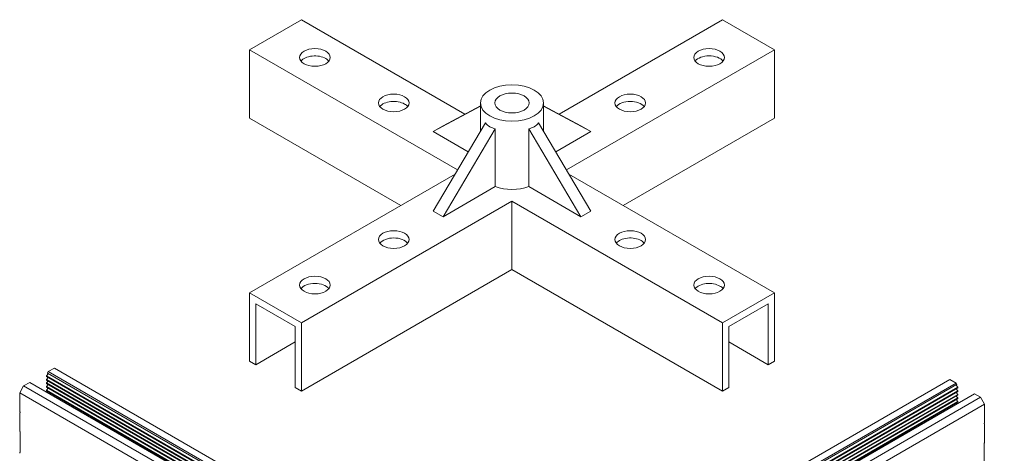
# Model space of a CAD drawing. Units: inches. Extents: x 12 to 245, y -2 to 7.
# Drawn here: x 56 to 58, y 2 to 3 of the extents above; entities that cross this region are included whole.
import ezdxf

# ---------------------------------------------------------------- set-up
doc = ezdxf.new("R2010")
doc.units = ezdxf.units.IN
doc.header["$MEASUREMENT"] = 0
doc.layers.add('CONNECTORS', color=31, linetype='CONTINUOUS')
doc.layers.add('DETAIL', color=1, linetype='CONTINUOUS')

msp = doc.modelspace()

# ---------------------------------------------------------------- linework, layer by layer
at = {"layer": 'CONNECTORS', "linetype": 'Continuous', "lineweight": 0, "extrusion": (3e-16, 0.816497, 0.57735)}
for p, q in [((56.4411751, 3.057571), (56.2953343, 2.9733698)), ((56.8992731, 2.7930879), (56.4411751, 3.057571)), ((57.1630615, 2.7930879), (57.6211595, 3.057571)), ((57.7670003, 2.9733698), (57.6211595, 3.057571)), ((56.2953343, 2.9733698), (56.2953343, 2.7820034)), ((56.8786222, 2.6366084), (56.2953343, 2.9733698)), ((57.1837124, 2.6366084), (57.7670003, 2.9733698)), ((57.7670003, 2.7820034), (57.7670003, 2.9733698)), ((56.9428861, 2.8151284), (56.8101964, 2.744368)), ((56.9428861, 2.8163457), (56.8378178, 2.7603152)), ((56.9428861, 2.7450844), (56.9428861, 2.824104)), ((57.1194486, 2.7450844), (57.1194486, 2.824104)), ((57.1194486, 2.8163457), (57.2245168, 2.7603152)), ((57.1194486, 2.8151284), (57.2521382, 2.744368)), ((56.7195984, 2.5370544), (56.2953343, 2.7820034)), ((56.9564793, 2.7680294), (56.8101964, 2.5211072)), ((56.8101964, 2.744368), (56.8378178, 2.7603152)), ((57.1058554, 2.7680294), (57.2521382, 2.5211072)), ((57.2245168, 2.7603152), (57.2521382, 2.744368)), ((57.3427362, 2.5370544), (57.7670003, 2.7820034)), ((56.8101964, 2.744368), (56.908752, 2.6874669)), ((56.9841006, 2.7520822), (56.8378178, 2.50516)), ((56.9841006, 2.7520822), (56.9841006, 2.5896164)), ((57.078234, 2.7520822), (57.2245168, 2.50516)), ((57.078234, 2.7520822), (57.078234, 2.5896164)), ((57.2521382, 2.744368), (57.1535826, 2.6874669)), ((56.2953343, 2.2921054), (56.8716518, 2.6248425)), ((57.7670003, 2.2921054), (57.1906828, 2.6248425)), ((56.9841006, 2.5896164), (56.8378178, 2.50516)), ((57.2245168, 2.50516), (57.078234, 2.5896164)), ((56.4411751, 2.2079042), (57.0311673, 2.5485364)), ((57.6211595, 2.2079042), (57.0311673, 2.5485364)), ((57.0311673, 2.5485364), (57.0311673, 2.35717)), ((56.8101964, 2.5211072), (56.8378178, 2.50516)), ((57.2245168, 2.50516), (57.2521382, 2.5211072)), ((56.4411751, 2.0165378), (57.0311673, 2.35717)), ((57.6211595, 2.0165378), (57.0311673, 2.35717)), ((56.4411751, 2.2079042), (56.2953343, 2.2921054)), ((56.2953343, 2.2921054), (56.2953343, 2.100739)), ((57.7670003, 2.2921054), (57.6211595, 2.2079042)), ((57.7670003, 2.100739), (57.7670003, 2.2921054)), ((56.313012, 2.2614868), (56.4234974, 2.197698)), ((56.313012, 2.0905328), (56.313012, 2.2614868)), ((57.6388372, 2.197698), (57.7493226, 2.2614868)), ((57.7493226, 2.2614868), (57.7493226, 2.0905328)), ((56.4234974, 2.197698), (56.4234974, 2.026744)), ((56.4411751, 2.0165378), (56.4411751, 2.2079042)), ((57.6211595, 2.2079042), (57.6211595, 2.0165378)), ((57.6388372, 2.026744), (57.6388372, 2.197698)), ((56.313012, 2.0905328), (56.4234974, 2.1543216)), ((57.7493226, 2.0905328), (57.6388372, 2.1543216)), ((56.2953343, 2.100739), (56.313012, 2.0905328)), ((57.7493226, 2.0905328), (57.7670003, 2.100739)), ((56.4234974, 2.026744), (56.4411751, 2.0165378)), ((57.6211595, 2.0165378), (57.6388372, 2.026744))]:
    msp.add_line(p, q, dxfattribs=at)
at = {"layer": 'CONNECTORS', "linetype": 'Continuous', "lineweight": 0}
for centre, major_axis in [((56.4787401, 2.9516816), (-0.0429688, 0)), ((57.5835945, 2.9516816), (0.0429688, 0)), ((57.0311673, 2.824104), (-0.0882813, 0)), ((56.699711, 2.824104), (-0.0429688, 0)), ((57.0311673, 2.824104), (-0.0484375, 0)), ((57.3626236, 2.824104), (0.0429688, 0)), ((56.699711, 2.4413712), (0.0429688, 0)), ((57.3626236, 2.4413712), (-0.0429688, 0)), ((56.4787401, 2.3137936), (0.0429688, 0)), ((57.5835945, 2.3137936), (-0.0429688, 0))]:
    msp.add_ellipse(centre, major_axis=major_axis, ratio=0.577350269, dxfattribs=at)
for centre, major_axis, ratio, start_param, end_param in [((56.4787401, 2.9312692), (-0.0429688, 0), 0.577350269, 3.926990817, 5.859187452), ((57.5835945, 2.9312692), (-0.0429688, 0), 0.577350269, 3.565590508, 5.859187452), ((56.4787401, 2.9312692), (-0.0429688, 0), 0.577350269, 3.565590508, 3.926990817), ((56.699711, 2.8036916), (-0.0429688, 0), 0.577350269, 3.926990817, 5.859187452), ((56.699711, 2.8036916), (-0.0429688, 0), 0.577350269, 3.565590508, 3.926990817), ((57.3626236, 2.8036916), (-0.0429688, 0), 0.577350269, 3.565590508, 5.859187452), ((57.0311673, 2.8628155), (-0.0630523, -0.105001), 0.588469175, 6.070212864, 6.516382279), ((57.0311673, 2.8628155), (0.0630523, -0.105001), 0.588469175, 6.049988335, 6.49615775), ((57.0311673, 2.6327376), (-0.0882813, 0), 0.577350269, 1.008482871, 2.133109783), ((56.699711, 2.4209588), (-0.0429688, 0), 0.577350269, 3.565590508, 5.859187452), ((57.3626236, 2.4209588), (-0.0429688, 0), 0.577350269, 3.926990817, 5.859187452), ((57.3626236, 2.4209588), (-0.0429688, 0), 0.577350269, 3.565590508, 3.926990817), ((57.5835945, 2.2933812), (-0.0429688, 0), 0.577350269, 3.926990817, 5.859187452), ((56.4787401, 2.2933812), (-0.0429688, 0), 0.577350269, 3.565590508, 5.859187452), ((57.5835945, 2.2933812), (-0.0429688, 0), 0.577350269, 3.565590508, 3.926990817)]:
    msp.add_ellipse(centre, major_axis=major_axis, ratio=ratio, start_param=start_param, end_param=end_param, dxfattribs=at)
at = {"layer": 'DETAIL', "linetype": 'Continuous', "lineweight": 0, "extrusion": (-1e-16, 0.816497, 0.57735)}
for p, q in [((55.7296113, 2.0681545), (55.7312936, 2.0710682)), ((55.7312936, 2.0710682), (55.7484339, 2.0809641)), ((58.3829392, 0.5401362), (55.7312936, 2.0710682)), ((58.4111281, 0.5436532), (55.7484339, 2.0809641)), ((55.7266682, 2.0594349), (55.7309016, 2.0647158)), ((58.3783138, 0.5285029), (55.7266682, 2.0594349)), ((55.7266682, 2.0572698), (55.7266682, 2.0594349)), ((58.3783138, 0.5263378), (55.7266682, 2.0572698)), ((55.7266682, 2.0493895), (55.7309016, 2.0546703)), ((58.3783138, 0.5184575), (55.7266682, 2.0493895)), ((55.7266682, 2.0472244), (55.7266682, 2.0493895)), ((58.3783138, 0.5162923), (55.7266682, 2.0472244)), ((55.7266682, 2.0393441), (55.7309016, 2.0446249)), ((58.3812569, 0.5361399), (55.7296113, 2.0670719)), ((58.2586629, 2.0490671), (57.1538065, 1.4111811)), ((58.2758032, 2.0391712), (58.2586629, 2.0490671)), ((55.6512066, 2.0120724), (55.6622551, 2.031209)), ((55.6622551, 2.031209), (55.6792371, 2.0410136)), ((58.3139007, 0.500277), (55.6622551, 2.031209)), ((58.3353735, 0.5074888), (55.6792371, 2.0410136)), ((58.3783138, 0.5084121), (55.7266682, 2.0393441)), ((55.7266682, 2.0371789), (55.7266682, 2.0393441)), ((58.3783138, 0.5062469), (55.7266682, 2.0371789)), ((55.7266682, 2.0292987), (55.7309016, 2.0345795)), ((58.3783138, 0.4983666), (55.7266682, 2.0292987)), ((55.7266682, 2.0271335), (55.7266682, 2.0292987)), ((58.3783138, 0.4962015), (55.7266682, 2.0271335)), ((55.7266682, 2.0192532), (55.7309016, 2.024534)), ((58.3783138, 0.4883212), (55.7266682, 2.0192532)), ((55.7266682, 2.0170881), (55.7266682, 2.0192532)), ((58.3783138, 0.486156), (55.7266682, 2.0170881)), ((58.2758032, 2.0391712), (57.1709468, 1.4012852)), ((58.2774854, 2.0351749), (57.172629, 1.3972889)), ((58.2804285, 2.0275379), (57.1755721, 1.3896519)), ((58.2804285, 2.0253727), (57.1755721, 1.3874867)), ((58.2804285, 2.0174925), (57.1755721, 1.3796064)), ((58.2804285, 2.0153273), (57.1755721, 1.3774413)), ((58.2774854, 2.0362574), (58.2758032, 2.0391712)), ((58.2804285, 2.0275379), (58.2761951, 2.0328187)), ((58.2804285, 2.0174925), (58.2761952, 2.0227733)), ((58.2804285, 2.0253727), (58.2804285, 2.0275379)), ((58.2804285, 2.0153273), (58.2804285, 2.0174925)), ((58.3028521, 0.4811404), (55.6512066, 2.0120724)), ((55.6512066, 1.9602164), (55.6512066, 2.0120724)), ((55.7290912, 2.0122303), (55.7309016, 2.0144886)), ((58.2804285, 2.007447), (57.1755721, 1.369561)), ((58.2804285, 2.0052819), (57.1755721, 1.3673959)), ((58.2804285, 1.9974016), (57.1755721, 1.3595156)), ((58.2804285, 1.9952364), (57.1755721, 1.3573504)), ((58.2804285, 1.9873562), (57.1755721, 1.3494702)), ((58.3278594, 2.0091164), (57.223003, 1.3712304)), ((58.3448414, 1.9993119), (57.239985, 1.3614258)), ((58.2804285, 2.007447), (58.2761952, 2.0127278)), ((58.2804285, 1.9974016), (58.2761952, 2.0026824)), ((58.2804285, 1.9873562), (58.2761952, 1.992637)), ((58.2804285, 2.0052819), (58.2804285, 2.007447)), ((58.2804285, 1.9952364), (58.2804285, 1.9974016)), ((58.2804285, 1.985191), (58.2804285, 1.9873562)), ((58.3448414, 1.9993119), (58.3278594, 2.0091164)), ((58.3558899, 1.9801752), (58.3448414, 1.9993119)), ((58.2804285, 1.985191), (57.1755721, 1.347305)), ((58.3558899, 1.9801752), (57.2510335, 1.3422892)), ((58.2780054, 1.9803334), (58.2761952, 1.9825915)), ((58.3558899, 1.9283192), (58.3558899, 1.9801752)), ((55.6512066, 1.9048477), (55.6512066, 1.9529995)), ((58.3558899, 1.8729505), (58.3558899, 1.9211023)), ((55.652501, 1.8465221), (55.652501, 1.9019866)), ((58.3545955, 1.8146249), (58.3545955, 1.8700894))]:
    msp.add_line(p, q, dxfattribs=at)
at = {"layer": 'DETAIL', "linetype": 'Continuous', "lineweight": 0, "extrusion": (1e-16, -1e-16, -1)}
for centre, major_axis, start_param, end_param in [((55.7300801, 2.0678838), (-0.0004688, -0.0008119), 0, 1.570796327), ((55.6534163, 1.8434421), (0.0015625, 0.0027063), -2.35619449, -1.570796327)]:
    msp.add_ellipse(centre, major_axis=major_axis, ratio=0.577351673, start_param=start_param, end_param=end_param, dxfattribs=at)
at = {"layer": 'DETAIL', "linetype": 'Continuous', "lineweight": 0}
for centre, major_axis, ratio, start_param, end_param in [((55.730347, 2.065499), (0.0007813, 0.0013532), 0.577351673, -1.830375774, -0.88101603), ((55.730347, 2.0554536), (0.0007813, 0.0013532), 0.577351673, -1.830375774, -1.742205738), ((55.730347, 2.0454082), (0.0007813, 0.0013532), 0.577351673, -1.830375774, -1.742203909), ((55.730347, 2.0353627), (0.0007813, 0.0013532), 0.577351673, -1.830375774, -1.74220208), ((55.730347, 2.0253173), (0.0007813, 0.0013532), 0.577351673, -1.830375774, -1.742200251), ((58.2770167, 2.0359868), (0.0004687, -0.0008119), 0.577349567, 0, 1.57079815), ((55.730347, 2.0152718), (0.0007813, 0.0013532), 0.577351673, -1.830375774, -1.742198423), ((55.6502913, 1.9560795), (0.0015625, 0.0027063), 0.577351673, -1.570796327, 0), ((58.3536802, 1.929595), (0.0015625, -0.0027063), 0.577349567, 0.000001824, 0.785399987), ((58.3536802, 1.9223781), (-0.0015625, 0.0027063), 0.577349567, -2.356192667, -1.570794503), ((55.6502913, 1.9007108), (0.0015625, 0.0027063), 0.577351673, -0.785398163, 0), ((58.3536802, 1.8742263), (0.0015625, -0.0027063), 0.577349567, 0.000001824, 0.785399987), ((55.6502913, 1.8452463), (0.0015625, 0.0027063), 0.577351673, -1.570796327, -0.785398163)]:
    msp.add_ellipse(centre, major_axis=major_axis, ratio=ratio, start_param=start_param, end_param=end_param, dxfattribs=at)
at = {"layer": 'DETAIL', "linetype": 'Continuous', "lineweight": 0, "extrusion": (2e-16, 1e-16, -1)}
msp.add_ellipse((58.2767497, 2.033602), major_axis=(-0.0007812, 0.0013532), ratio=0.577349567, start_param=-1.830377598, end_param=-0.881012299, dxfattribs=at)
at = {"layer": 'DETAIL', "linetype": 'Continuous', "lineweight": 0, "extrusion": (1e-16, 1e-16, -1)}
msp.add_ellipse((58.2767497, 2.0235566), major_axis=(-0.0007812, 0.0013532), ratio=0.577349567, start_param=-1.830377598, end_param=-1.742197338, dxfattribs=at)
at = {"layer": 'DETAIL', "linetype": 'Continuous', "lineweight": 0, "extrusion": (0, 0, -1)}
for centre, major_axis, start_param, end_param in [((58.2767497, 2.0135111), (-0.0007812, 0.0013532), -1.830377598, -1.74219551), ((58.2767497, 2.0034657), (-0.0007812, 0.0013532), -1.830377598, -1.742193681), ((58.2767497, 1.9934202), (-0.0007812, 0.0013532), -1.830377598, -1.742191852), ((58.3568052, 1.9241823), (-0.0015625, 0.0027063), -1.57079815, -0.000001824)]:
    msp.add_ellipse(centre, major_axis=major_axis, ratio=0.577349567, start_param=start_param, end_param=end_param, dxfattribs=at)
at = {"layer": 'DETAIL', "linetype": 'Continuous', "lineweight": 0, "extrusion": (1e-16, 0, -1)}
for centre, major_axis, start_param, end_param in [((55.6534163, 1.9614922), (-0.0015625, -0.0027063), 0, 0.785398163), ((55.6534163, 1.9542753), (0.0015625, 0.0027063), -2.35619449, -1.570796327)]:
    msp.add_ellipse(centre, major_axis=major_axis, ratio=0.577351673, start_param=start_param, end_param=end_param, dxfattribs=at)
at = {"layer": 'DETAIL', "linetype": 'Continuous', "lineweight": 0, "extrusion": (-1e-16, -1e-16, -1)}
for centre, major_axis, start_param, end_param in [((58.2767497, 1.9833748), (-0.0007812, 0.0013532), -1.830377598, -1.742190023), ((58.3568052, 1.8688136), (-0.0015625, 0.0027063), -0.785399987, -0.000001824)]:
    msp.add_ellipse(centre, major_axis=major_axis, ratio=0.577349567, start_param=start_param, end_param=end_param, dxfattribs=at)
at = {"layer": 'DETAIL', "linetype": 'Continuous', "lineweight": 0, "extrusion": (-1e-16, 1e-16, -1)}
msp.add_ellipse((55.6534163, 1.9061235), major_axis=(-0.0015625, -0.0027063), ratio=0.577351673, start_param=0, end_param=0.785398163, dxfattribs=at)

doc.saveas('drawing.dxf')
